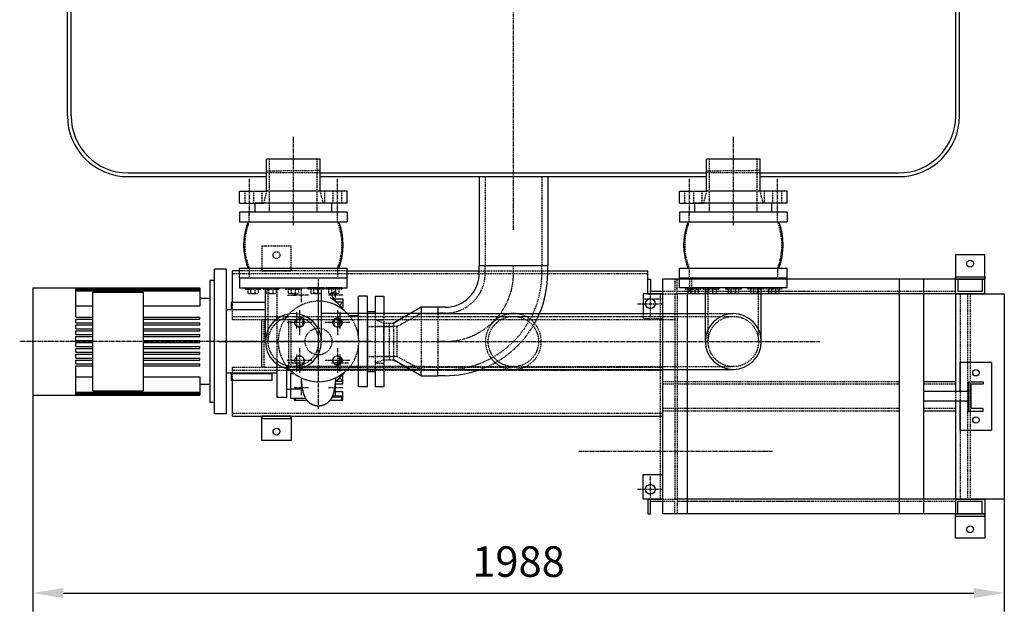
# Model space of a CAD drawing. Units: millimetres. Extents: x 723 to 14986, y 2419 to 9779.
# Drawn here: x 1473 to 3487, y 2419 to 3631 of the extents above; entities that cross this region are included whole.
import ezdxf

# ---------------------------------------------------------------- set-up
doc = ezdxf.new("R2010")
doc.units = ezdxf.units.MM
doc.header["$LTSCALE"] = 0.4
doc.linetypes.add('CENTRO2', pattern=[28.575, 19.05, -3.175, 3.175, -3.175])
doc.linetypes.add('TRAZOS2', pattern=[9.525, 6.35, -3.175])
for name, color, linetype in [('Anotaciones Finas', 3, 'Continuous'), ('Anotaciones Medias', 3, 'Continuous'), ('Contornos Ocultos', 6, 'TRAZOS2'), ('Cotas', 2, 'Continuous'), ('Ejes', 2, 'CENTRO2')]:
    doc.layers.add(name, color=color, linetype=linetype)
doc.styles.add('UNE00', font='romans.shx', dxfattribs={"width": 0.9})
doc.dimstyles.new('UNE', dxfattribs={"dimscale": 0, "dimtxt": 2.5, "dimasz": 2.5, "dimexe": 1.5, "dimexo": 0, "dimgap": 1, "dimtad": 1, "dimrnd": 1.38778e-17, "dimdsep": 46, "dimtxsty": 'UNE00', "dimcen": 2.5, "dimclrd": 256, "dimclre": 256, "dimclrt": 256, "dimazin": 0, "dimtfac": 1, "dimtmove": 0, "dimatfit": 3, "dimfxl": 1, "dimlwd": -1, "dimlwe": -1, "dimarcsym": 0})

# ---------------------------------------------------------------- blocks, each defined once
blk = doc.blocks.new('A$C329E22C4')
at = {"layer": 'Anotaciones Medias'}
for p, q in [((110, 135), (-110, 135)), ((-110, 135), (-110, 115)), ((110, 135), (110, 115)), ((-110, 115), (110, 115)), ((-110, 0), (-110, 20)), ((-110, 20), (110, 20)), ((110, 0), (-110, 0)), ((110, 0), (110, 20))]:
    blk.add_line(p, q, dxfattribs=at)
for centre, start, end in [((29.7, 67.5), 158.8228, 201.1772), ((-29.7, 67.5), 338.8228, 21.1772)]:
    blk.add_arc(centre, 131.5, start, end, dxfattribs=at)
at = {"layer": 'Contornos Ocultos'}
for p, q in [((-90.3, 115), (-90.3, 135)), ((90.3, 115), (90.3, 135)), ((-90.3, 20), (-90.3, 0)), ((90.3, 20), (90.3, 0))]:
    blk.add_line(p, q, dxfattribs=at)
for centre, start, end in [((29.7, 67.5), 158.4047, 201.5953), ((-29.7, 67.5), 338.4047, 21.5953)]:
    blk.add_arc(centre, 129.1, start, end, dxfattribs=at)
blk = doc.blocks.new('*D102')
at = {"layer": 'Cotas', "transparency": 16777216}
for p, q in [((1499.4, 2971.8), (1499.4, 2419.3)), ((3486.9, 2971.8), (3486.9, 2419.3)), ((1561.9, 2456.8), (3424.4, 2456.8))]:
    blk.add_line(p, q, dxfattribs=at)
for points in [[(1561.9, 2467.2), (1561.9, 2446.4), (1499.4, 2456.8)], [(3424.4, 2467.2), (3424.4, 2446.4), (3486.9, 2456.8)]]:
    blk.add_solid(points, dxfattribs=at)
at = {"layer": 'Defpoints', "color": 0, "transparency": 16777216}
for p in [(1499.4, 2971.8), (3486.9, 2971.8), (3486.9, 2456.8)]:
    blk.add_point(p, dxfattribs=at)
at = {"layer": 'Cotas', "transparency": 16777216, "insert": (2493.1, 2513.1), "char_height": 62.5, "attachment_point": 5, "style": 'UNE00'}
blk.add_mtext('1988', dxfattribs=at)

msp = doc.modelspace()

# ---------------------------------------------------------------- linework, layer by layer
msp.add_line((2787.854, 3099.168), (2787.859, 2649.173))
at = {"layer": 'Anotaciones Finas'}
for p, q in [((2412.859, 3309.269), (2412.859, 3126.769)), ((2552.859, 3309.269), (2552.859, 3126.769)), ((2552.859, 3126.769), (2412.859, 3126.769)), ((2412.859, 3111.769), (2412.859, 3126.769)), ((2552.859, 3111.769), (2552.859, 3126.769)), ((1871.359, 2823.769), (1871.359, 3119.769)), ((1895.359, 3119.769), (1871.359, 3119.769)), ((1895.359, 2823.769), (1895.359, 3119.769)), ((1907.859, 3051.721), (1907.859, 3116.673)), ((1922.545, 3116.673), (1907.859, 3116.673)), ((2142.545, 3116.673), (2412.859, 3116.673)), ((2552.859, 3116.673), (2757.859, 3116.673)), ((2757.859, 3099.173), (2757.859, 3116.673)), ((1861.359, 3096.769), (1861.359, 2846.769)), ((1871.359, 3096.769), (1861.359, 3096.769)), ((2757.859, 3069.173), (2757.859, 3099.173)), ((2757.859, 3099.173), (2762.859, 3099.173)), ((2762.859, 3099.173), (2762.859, 3074.173)), ((3386.859, 3099.269), (2787.859, 3099.173)), ((3386.859, 3069.269), (3386.859, 3099.269)), ((3386.859, 3099.269), (3391.859, 3099.269)), ((3391.859, 3099.269), (3391.859, 3074.269)), ((3446.859, 3099.269), (3441.859, 3099.269)), ((3441.859, 3099.269), (3441.859, 3074.269)), ((3446.859, 3069.269), (3446.859, 3099.269)), ((1499.359, 3081.769), (1499.359, 3068.785)), ((1499.359, 3081.769), (1841.359, 3081.769)), ((1499.359, 3068.785), (1499.359, 3042.656)), ((1587.359, 3081.759), (1841.359, 3081.759)), ((1587.359, 3081.519), (1587.359, 3081.759)), ((1587.359, 3081.519), (1841.359, 3081.519)), ((1587.359, 3081.279), (1841.359, 3081.279)), ((1587.359, 3080.555), (1587.359, 3081.279)), ((1587.359, 3080.555), (1841.359, 3080.555)), ((1587.359, 3080.072), (1841.359, 3080.072)), ((1587.359, 3078.858), (1587.359, 3080.072)), ((1587.359, 3078.858), (1841.359, 3078.858)), ((1587.359, 3078.126), (1841.359, 3078.126)), ((1587.359, 3076.407), (1587.359, 3078.126)), ((1587.359, 3076.407), (1841.359, 3076.407)), ((1587.359, 3075.418), (1841.359, 3075.418)), ((1587.359, 3068.785), (1587.359, 3075.418)), ((1587.359, 3042.656), (1587.359, 3068.785)), ((1622.359, 2870.769), (1622.359, 3072.769)), ((1622.359, 3072.769), (1725.359, 3072.769)), ((1725.359, 3072.769), (1725.359, 2870.769)), ((1841.359, 3081.759), (1841.359, 3081.769)), ((1841.359, 3081.759), (1841.359, 3081.519)), ((1841.359, 3081.279), (1841.359, 3081.519)), ((1841.359, 3081.279), (1841.359, 3080.555)), ((1841.359, 3080.072), (1841.359, 3080.555)), ((1841.359, 3080.072), (1841.359, 3078.858)), ((1841.359, 3078.126), (1841.359, 3078.858)), ((1841.359, 3078.126), (1841.359, 3076.407)), ((1841.359, 3075.418), (1841.359, 3076.407)), ((1841.359, 3075.418), (1841.359, 3044.185)), ((2165.859, 2980.838), (2165.859, 3064.269)), ((2183.859, 3064.269), (2165.859, 3064.269)), ((2183.859, 2879.269), (2183.859, 3064.269)), ((2199.859, 3064.269), (2217.859, 3064.269)), ((2199.859, 3064.269), (2199.859, 3028.919)), ((2217.859, 3064.269), (2217.859, 3028.919)), ((2787.859, 3069.173), (2747.859, 3069.173)), ((2747.859, 3069.173), (2747.859, 3028.919)), ((2787.859, 3069.173), (2757.859, 3069.173)), ((2757.859, 3069.173), (2787.859, 3069.173)), ((2787.854, 3074.173), (2762.859, 3074.173)), ((2787.859, 3069.173), (2787.859, 3069.173)), ((3386.859, 3069.269), (2817.859, 3069.173)), ((3386.859, 3069.269), (3371.859, 3069.269)), ((3386.859, 3069.269), (3386.859, 2869.269)), ((3416.859, 3069.269), (3386.859, 3069.269)), ((3446.859, 3069.269), (3386.859, 3069.269)), ((3386.859, 3069.269), (3446.859, 3069.269)), ((3386.859, 3069.269), (3486.859, 3069.269)), ((3441.859, 3074.269), (3391.859, 3074.269)), ((3416.859, 3069.269), (3446.859, 3069.269)), ((3486.859, 3069.269), (3486.859, 2649.269)), ((1499.359, 3042.656), (1499.359, 2900.882)), ((1622.359, 3044.185), (1587.359, 3044.185)), ((1587.359, 3021.769), (1587.359, 3042.656)), ((1841.359, 3044.185), (1725.359, 3044.185)), ((1861.359, 3059.769), (1841.359, 3059.769)), ((1905.359, 3051.721), (1905.359, 3037.269)), ((1956.381, 3051.721), (1905.359, 3051.721)), ((1975.395, 3051.721), (1956.381, 3051.721)), ((2118.859, 3059.269), (2133.859, 3059.269)), ((2119.712, 3053.038), (2133.859, 3053.038)), ((2133.859, 3053.038), (2127.237, 3046.136)), ((2132.527, 3040.381), (2133.859, 3041.769)), ((2133.859, 3059.269), (2133.859, 3053.038)), ((2133.859, 3053.038), (2133.859, 3041.769)), ((2293.859, 3041.769), (2237.141, 3009.269)), ((2327.859, 3041.769), (2293.859, 3041.769)), ((2293.859, 3041.769), (2293.859, 3028.919)), ((2327.859, 3041.769), (2327.859, 3028.919)), ((2342.859, 3041.769), (2327.859, 3041.769)), ((2327.859, 3041.769), (2327.859, 3028.919)), ((1587.359, 3021.769), (1622.359, 3021.769)), ((1725.359, 3021.769), (1841.359, 3021.769)), ((1841.359, 3017.769), (1841.359, 3021.769)), ((1895.359, 3037.53), (1896.127, 3036.769)), ((1975.395, 3036.769), (1895.359, 3036.769)), ((1905.359, 3036.769), (1905.359, 3037.269)), ((1905.359, 3037.269), (1975.395, 3037.269)), ((2046.741, 3022.302), (2032.588, 3022.302)), ((2161.359, 3024.269), (2147.498, 3024.269)), ((2183.859, 3033.269), (2199.859, 3033.269)), ((2183.859, 3028.919), (2183.859, 3033.269)), ((1587.359, 3017.769), (1622.359, 3017.769)), ((1587.359, 3009.769), (1587.359, 3017.769)), ((1587.359, 3009.769), (1622.359, 3009.769)), ((1587.359, 3005.769), (1622.359, 3005.769)), ((1587.359, 2997.769), (1587.359, 3005.769)), ((1725.359, 3017.769), (1841.359, 3017.769)), ((1725.359, 3009.769), (1841.359, 3009.769)), ((1725.359, 3005.769), (1841.359, 3005.769)), ((1841.359, 3005.769), (1841.359, 3009.769)), ((1967.859, 2919.173), (1967.859, 3016.673)), ((1587.359, 2997.769), (1622.359, 2997.769)), ((1587.359, 2993.769), (1622.359, 2993.769)), ((1587.359, 2985.769), (1587.359, 2993.769)), ((1587.359, 2985.769), (1622.359, 2985.769)), ((1587.359, 2981.769), (1622.359, 2981.769)), ((1587.359, 2973.769), (1587.359, 2981.769)), ((1725.359, 2997.769), (1841.359, 2997.769)), ((1725.359, 2993.769), (1841.359, 2993.769)), ((1725.359, 2985.769), (1841.359, 2985.769)), ((1725.359, 2981.769), (1841.359, 2981.769)), ((1841.359, 2993.769), (1841.359, 2997.769)), ((1841.359, 2981.769), (1841.359, 2985.769)), ((1587.359, 2973.769), (1622.359, 2973.769)), ((1587.359, 2969.769), (1622.359, 2969.769)), ((1587.359, 2961.769), (1587.359, 2969.769)), ((1587.359, 2961.769), (1622.359, 2961.769)), ((1725.359, 2973.769), (1841.359, 2973.769)), ((1725.359, 2969.769), (1841.359, 2969.769)), ((1725.359, 2961.769), (1841.359, 2961.769)), ((1841.359, 2969.769), (1841.359, 2973.769)), ((1841.359, 2957.769), (1841.359, 2961.769)), ((2165.859, 2879.269), (2165.859, 2962.7)), ((1587.359, 2957.769), (1622.359, 2957.769)), ((1587.359, 2949.769), (1587.359, 2957.769)), ((1587.359, 2949.769), (1622.359, 2949.769)), ((1587.359, 2945.769), (1622.359, 2945.769)), ((1587.359, 2937.769), (1587.359, 2945.769)), ((1725.359, 2957.769), (1841.359, 2957.769)), ((1725.359, 2949.769), (1841.359, 2949.769)), ((1725.359, 2945.769), (1841.359, 2945.769)), ((1841.359, 2945.769), (1841.359, 2949.769)), ((1587.359, 2937.769), (1622.359, 2937.769)), ((1587.359, 2933.769), (1622.359, 2933.769)), ((1587.359, 2925.769), (1587.359, 2933.769)), ((1587.359, 2925.769), (1622.359, 2925.769)), ((1587.359, 2921.769), (1622.359, 2921.769)), ((1587.359, 2900.882), (1587.359, 2921.769)), ((1725.359, 2937.769), (1841.359, 2937.769)), ((1725.359, 2933.769), (1841.359, 2933.769)), ((1725.359, 2925.769), (1841.359, 2925.769)), ((1725.359, 2921.769), (1841.359, 2921.769)), ((1841.359, 2933.769), (1841.359, 2937.769)), ((1841.359, 2921.769), (1841.359, 2925.769)), ((1999.359, 2856.769), (1999.359, 2925.242)), ((2293.859, 2901.769), (2237.141, 2934.269)), ((1499.359, 2900.882), (1499.359, 2874.753)), ((1587.359, 2874.753), (1587.359, 2900.882)), ((1999.359, 2906.769), (1895.359, 2906.769)), ((1896.127, 2906.769), (1895.359, 2906.008)), ((1905.359, 2906.269), (1905.359, 2906.769)), ((1905.359, 2906.269), (1905.359, 2891.817)), ((1905.359, 2906.269), (1989.359, 2906.269)), ((1989.359, 2906.769), (1989.359, 2906.269)), ((1989.359, 2891.817), (1989.359, 2906.269)), ((2019.359, 2856.769), (2019.359, 2920.33)), ((2027.359, 2911.653), (2027.359, 2905.648)), ((2034.52, 2905.648), (2027.359, 2905.648)), ((2027.359, 2874.028), (2027.359, 2905.648)), ((2132.527, 2903.158), (2133.859, 2901.769)), ((2133.859, 2890.5), (2133.859, 2901.769)), ((2161.359, 2919.269), (2147.498, 2919.269)), ((2183.859, 2910.269), (2183.859, 2914.619)), ((2183.859, 2910.269), (2199.859, 2910.269)), ((2199.859, 2914.619), (2199.859, 2879.269)), ((2217.859, 2914.619), (2217.859, 2879.269)), ((2293.859, 2901.769), (2293.859, 2914.619)), ((2293.859, 2901.769), (2327.859, 2901.769)), ((2327.859, 2901.769), (2327.859, 2914.619)), ((2327.859, 2901.769), (2327.859, 2914.619)), ((2342.859, 2901.769), (2327.859, 2901.769)), ((1587.359, 2899.354), (1622.359, 2899.354)), ((1725.359, 2899.354), (1841.359, 2899.354)), ((1841.359, 2899.354), (1841.359, 2868.12)), ((1861.359, 2883.769), (1841.359, 2883.769)), ((1956.381, 2891.817), (1905.359, 2891.817)), ((1907.859, 2819.173), (1907.859, 2891.817)), ((1989.359, 2891.817), (1956.381, 2891.817)), ((2133.859, 2884.269), (2118.859, 2884.269)), ((2119.712, 2890.5), (2133.859, 2890.5)), ((2133.859, 2890.5), (2127.237, 2897.402)), ((2133.859, 2884.269), (2133.859, 2890.5)), ((3443.675, 2889.269), (3443.675, 2884.269)), ((1499.359, 2874.753), (1499.359, 2861.769)), ((1499.359, 2861.769), (1841.359, 2861.769)), ((1587.359, 2868.12), (1587.359, 2874.753)), ((1587.359, 2868.12), (1841.359, 2868.12)), ((1587.359, 2865.412), (1587.359, 2867.131)), ((1587.359, 2867.131), (1841.359, 2867.131)), ((1587.359, 2865.412), (1841.359, 2865.412)), ((1587.359, 2863.466), (1587.359, 2864.68)), ((1587.359, 2864.68), (1841.359, 2864.68)), ((1587.359, 2863.466), (1841.359, 2863.466)), ((1587.359, 2862.26), (1587.359, 2862.983)), ((1587.359, 2862.983), (1841.359, 2862.983)), ((1587.359, 2862.26), (1841.359, 2862.26)), ((1587.359, 2861.779), (1587.359, 2862.019)), ((1587.359, 2862.019), (1841.359, 2862.019)), ((1587.359, 2861.779), (1841.359, 2861.779)), ((1622.359, 2870.769), (1725.359, 2870.769)), ((1841.359, 2867.131), (1841.359, 2868.12)), ((1841.359, 2867.131), (1841.359, 2865.412)), ((1841.359, 2864.68), (1841.359, 2865.412)), ((1841.359, 2864.68), (1841.359, 2863.466)), ((1841.359, 2862.983), (1841.359, 2863.466)), ((1841.359, 2862.983), (1841.359, 2862.26)), ((1841.359, 2862.019), (1841.359, 2862.26)), ((1841.359, 2862.019), (1841.359, 2861.779)), ((1841.359, 2861.769), (1841.359, 2861.779)), ((2027.359, 2873.769), (2019.359, 2873.769)), ((2051.097, 2874.028), (2027.359, 2874.028)), ((2027.359, 2855.116), (2027.359, 2874.028)), ((2113.133, 2860.769), (2132.232, 2860.769)), ((2118.859, 2869.269), (2133.859, 2869.269)), ((2132.232, 2860.769), (2130.605, 2858.519)), ((2133.859, 2860.769), (2132.232, 2860.769)), ((2133.859, 2860.769), (2133.859, 2869.269)), ((2133.859, 2851.769), (2133.859, 2860.769)), ((2183.859, 2879.269), (2165.859, 2879.269)), ((2217.859, 2879.269), (2199.859, 2879.269)), ((1871.359, 2846.769), (1861.359, 2846.769)), ((2019.359, 2856.769), (1999.359, 2856.769)), ((2057.375, 2855.116), (2027.359, 2855.116)), ((2027.359, 2855.116), (2027.359, 2854.769)), ((2057.591, 2854.769), (2027.359, 2854.769)), ((2033.859, 2854.769), (2033.859, 2851.769)), ((2033.859, 2851.769), (2037.112, 2851.769)), ((2037.112, 2851.769), (2037.112, 2854.769)), ((2037.112, 2851.769), (2059.73, 2851.769)), ((2107.989, 2851.769), (2130.605, 2851.769)), ((2112.169, 2858.519), (2130.605, 2858.519)), ((2130.605, 2858.519), (2130.605, 2851.769)), ((2130.605, 2851.769), (2133.859, 2851.769)), ((3386.859, 2849.269), (3386.859, 2649.269)), ((1895.359, 2823.769), (1871.359, 2823.769)), ((3443.675, 2829.269), (3443.675, 2834.269)), ((1907.859, 2819.173), (2787.859, 2819.173)), ((2747.859, 2649.173), (2747.859, 2699.173)), ((2747.859, 2699.173), (2787.859, 2699.173)), ((2787.859, 2649.173), (2747.859, 2649.173)), ((2787.859, 2649.173), (2757.859, 2649.173)), ((2757.859, 2649.173), (2787.859, 2649.173)), ((2757.859, 2649.173), (2757.859, 2619.173)), ((2762.859, 2619.173), (2762.859, 2644.173)), ((2787.859, 2644.173), (2762.859, 2644.173)), ((3386.859, 2649.269), (2817.859, 2649.173)), ((3386.859, 2649.269), (3371.859, 2649.269)), ((3486.859, 2649.269), (3379.359, 2649.269)), ((3416.859, 2649.269), (3386.859, 2649.269)), ((3416.859, 2649.269), (3386.859, 2649.269)), ((3446.859, 2649.269), (3386.859, 2649.269)), ((3386.859, 2649.269), (3446.859, 2649.269)), ((3386.859, 2649.269), (3386.859, 2619.269)), ((3441.859, 2644.269), (3391.859, 2644.269)), ((3391.859, 2619.269), (3391.859, 2644.269)), ((3416.859, 2649.269), (3446.859, 2649.269)), ((3441.859, 2619.269), (3441.859, 2644.269)), ((3446.859, 2649.269), (3446.859, 2619.269)), ((2757.859, 2619.173), (2762.859, 2619.173)), ((3386.859, 2619.269), (2787.859, 2619.173)), ((3386.859, 2619.269), (3391.859, 2619.269)), ((3446.859, 2619.269), (3441.859, 2619.269))]:
    msp.add_line(p, q, dxfattribs=at)
for points in [[(3386.859, 3149.269), (3386.859, 3099.269), (3446.859, 3099.269), (3446.859, 3149.269), (3386.859, 3149.269)], [(1967.859, 2769.173), (1967.859, 2819.173), (2027.859, 2819.173), (2027.859, 2769.173), (1967.859, 2769.173)], [(3386.859, 2569.269), (3386.859, 2619.269), (3446.859, 2619.269), (3446.859, 2569.269), (3386.859, 2569.269)]]:
    msp.add_lwpolyline(points, dxfattribs=at)
for points in [[(3386.859, 3099.269), (3386.859, 3104.269), (3446.859, 3104.269), (3446.859, 3099.269)], [(1967.859, 2819.173), (1967.859, 2814.173), (2027.859, 2814.173), (2027.859, 2819.173)], [(3386.859, 2619.269), (3386.859, 2614.269), (3446.859, 2614.269), (3446.859, 2619.269)]]:
    msp.add_lwpolyline(points, close=True, dxfattribs=at)
at = {"layer": 'Anotaciones Finas', "flags": 128}
msp.add_lwpolyline([(2048.163, 2897.391), (2048.281, 2896.088), (2048.399, 2894.8), (2048.519, 2893.529), (2048.641, 2892.276), (2048.764, 2891.043), (2048.888, 2889.831), (2049.015, 2888.641), (2049.143, 2887.476), (2049.273, 2886.341), (2049.404, 2885.238), (2049.536, 2884.166), (2049.67, 2883.124), (2049.805, 2882.109), (2049.941, 2881.123), (2050.079, 2880.162), (2050.219, 2879.225), (2050.36, 2878.312), (2050.503, 2877.422), (2050.648, 2876.552), (2050.794, 2875.703), (2051.091, 2874.058), (2051.396, 2872.478), (2051.709, 2870.952), (2052.029, 2869.473), (2052.363, 2868.029), (2052.724, 2866.593), (2053.124, 2865.137), (2053.343, 2864.393), (2053.577, 2863.632), (2053.832, 2862.844), (2054.115, 2862.022), (2054.434, 2861.155), (2054.61, 2860.703), (2054.797, 2860.237), (2054.998, 2859.756), (2055.213, 2859.258), (2055.446, 2858.74), (2055.698, 2858.204), (2055.968, 2857.652), (2056.259, 2857.085), (2056.57, 2856.505), (2056.902, 2855.914), (2057.256, 2855.313), (2057.633, 2854.703), (2058.034, 2854.087), (2058.458, 2853.466), (2058.905, 2852.843), (2059.374, 2852.221), (2059.863, 2851.604), (2060.373, 2850.992), (2060.901, 2850.39), (2061.449, 2849.798), (2062.016, 2849.216), (2062.603, 2848.645), (2063.207, 2848.087), (2063.827, 2847.542), (2064.464, 2847.012), (2065.116, 2846.499), (2065.782, 2846.002), (2066.463, 2845.524), (2067.158, 2845.062), (2067.868, 2844.619), (2068.59, 2844.194), (2069.326, 2843.787), (2070.072, 2843.4), (2070.83, 2843.034), (2071.597, 2842.688), (2072.372, 2842.363), (2073.156, 2842.059), (2073.947, 2841.778), (2074.747, 2841.519), (2075.555, 2841.281), (2076.371, 2841.065), (2077.193, 2840.871), (2078.021, 2840.699), (2078.854, 2840.55), (2079.69, 2840.423), (2080.528, 2840.32), (2081.368, 2840.239), (2082.209, 2840.182), (2083.05, 2840.148), (2083.892, 2840.138), (2084.735, 2840.151), (2085.579, 2840.187), (2086.422, 2840.247), (2087.264, 2840.329), (2088.104, 2840.435), (2088.94, 2840.563), (2089.772, 2840.713), (2090.598, 2840.886), (2091.418, 2841.082), (2092.232, 2841.299), (2093.037, 2841.539), (2093.836, 2841.801), (2094.628, 2842.086), (2095.414, 2842.392), (2096.191, 2842.72), (2096.958, 2843.069), (2097.716, 2843.438), (2098.463, 2843.827), (2099.198, 2844.235), (2099.92, 2844.661), (2100.628, 2845.107), (2101.322, 2845.569), (2102, 2846.05), (2102.666, 2846.55), (2103.318, 2847.068), (2103.955, 2847.603), (2104.577, 2848.152), (2105.181, 2848.715), (2105.769, 2849.291), (2106.337, 2849.877), (2106.886, 2850.473), (2107.415, 2851.076), (2107.922, 2851.686), (2108.407, 2852.301), (2108.871, 2852.92), (2109.313, 2853.541), (2109.734, 2854.161), (2110.131, 2854.777), (2110.505, 2855.385), (2110.857, 2855.985), (2111.186, 2856.576), (2111.494, 2857.154), (2111.782, 2857.719), (2112.05, 2858.268), (2112.299, 2858.801), (2112.529, 2859.316), (2112.743, 2859.811), (2112.942, 2860.291), (2113.127, 2860.755), (2113.301, 2861.206), (2113.617, 2862.069), (2113.898, 2862.888), (2114.154, 2863.674), (2114.389, 2864.436), (2114.607, 2865.178), (2115.001, 2866.627), (2115.359, 2868.061), (2115.699, 2869.518), (2116.026, 2871.01), (2116.339, 2872.547), (2116.642, 2874.135), (2116.935, 2875.783), (2117.078, 2876.632), (2117.22, 2877.498), (2117.36, 2878.384), (2117.498, 2879.289), (2117.635, 2880.216), (2117.772, 2881.164), (2117.907, 2882.135), (2118.042, 2883.13), (2118.175, 2884.156), (2118.307, 2885.217), (2118.438, 2886.313), (2118.567, 2887.44), (2118.694, 2888.598), (2118.821, 2889.785), (2118.946, 2890.997), (2119.07, 2892.235), (2119.192, 2893.494), (2119.314, 2894.775), (2119.434, 2896.074), (2119.553, 2897.391)], dxfattribs=at)
at = {"layer": 'Anotaciones Finas'}
for centre, radius in [((3416.859, 3131.269), 7), ((2762.859, 3049.173), 10), ((3428.675, 2907.636), 6.5), ((3428.675, 2810.902), 6.5), ((1997.859, 2787.173), 7), ((2762.859, 2669.173), 10), ((3416.859, 2587.269), 7)]:
    msp.add_circle(centre, radius, dxfattribs=at)
for centre, radius, start, end in [((2342.859, 3111.769), 70, 270, 0), ((2342.859, 3111.769), 210, 336.763721, 0), ((2118.859, 3066.769), 7.5, 90, 270), ((2052.097, 2971.769), 105.719, 36.777034, 58.077561), ((2161.359, 3028.769), 4.5, 270, 0), ((2084.031, 2971.769), 82.249, 223.439325, 315.985557), ((2052.097, 2971.769), 105.719, 309.13321, 323.222966), ((2161.359, 2914.769), 4.5, 0, 90), ((2342.859, 3111.769), 210, 270, 290.147417), ((2118.859, 2876.769), 7.5, 90, 95.147339), ((2118.859, 2876.769), 7.5, 245.853618, 270)]:
    msp.add_arc(centre, radius, start, end, dxfattribs=at)
at = {"layer": 'Anotaciones Medias'}
for p, q in [((1570.135, 3433.512), (1570.135, 4221.39)), ((1577.815, 3433.512), (1577.815, 4221.39)), ((3387.456, 3433.512), (3387.456, 4221.39)), ((3395.135, 3433.512), (3395.135, 4221.39)), ((1977.545, 3279.769), (1977.545, 3344.809)), ((2087.545, 3344.809), (1977.545, 3344.809)), ((2087.545, 3279.769), (2087.545, 3344.842)), ((2877.545, 3279.769), (2877.545, 3344.809)), ((2987.545, 3344.809), (2877.545, 3344.809)), ((2987.545, 3279.769), (2987.545, 3344.842)), ((1694.378, 3316.949), (1977.635, 3316.949)), ((1694.378, 3309.269), (1977.635, 3309.269)), ((1977.545, 3316.769), (1977.545, 3321.171)), ((2087.545, 3316.769), (2087.545, 3322.362)), ((2088.507, 3316.949), (2482.635, 3316.949)), ((2088.507, 3309.269), (2482.635, 3309.269)), ((2482.635, 3316.949), (2877.635, 3316.949)), ((2482.635, 3309.269), (2877.635, 3309.269)), ((2877.545, 3316.769), (2877.545, 3321.171)), ((2987.545, 3316.769), (2987.545, 3322.362)), ((2987.635, 3316.949), (3270.893, 3316.949)), ((2987.635, 3309.269), (3270.893, 3309.269)), ((1922.545, 3254.769), (1922.545, 3279.769)), ((1922.545, 3279.769), (1977.545, 3279.769)), ((2142.545, 3279.769), (1977.545, 3279.769)), ((2142.545, 3254.769), (2142.545, 3279.769)), ((2822.545, 3254.769), (2822.545, 3279.769)), ((2822.545, 3279.769), (2877.545, 3279.769)), ((3042.545, 3279.769), (2877.545, 3279.769)), ((3042.545, 3254.769), (3042.545, 3279.769)), ((1922.545, 3254.769), (1971.545, 3254.769)), ((1954.045, 3236.769), (1954.045, 3254.769)), ((1971.545, 3254.769), (1954.045, 3254.769)), ((2142.545, 3254.769), (1971.545, 3254.769)), ((2111.045, 3236.769), (2111.045, 3254.769)), ((2822.545, 3254.769), (2871.545, 3254.769)), ((2854.045, 3236.769), (2854.045, 3254.769)), ((2871.545, 3254.769), (2854.045, 3254.769)), ((3042.545, 3254.769), (2871.545, 3254.769)), ((3011.045, 3236.769), (3011.045, 3254.769)), ((2111.045, 3236.769), (1954.045, 3236.769)), ((3011.045, 3236.769), (2854.045, 3236.769)), ((2142.545, 3101.769), (1922.545, 3101.769)), ((1922.545, 3101.769), (1922.545, 3081.769)), ((2103.454, 3101.769), (1961.637, 3101.769)), ((2142.545, 3081.769), (2142.545, 3101.769)), ((2787.854, 3099.168), (2787.859, 2619.173)), ((2787.854, 3099.168), (2787.859, 2649.173)), ((2822.545, 3081.769), (2822.545, 3101.769)), ((2822.545, 3101.769), (3042.545, 3101.769)), ((2861.637, 3101.769), (3003.454, 3101.769)), ((3042.545, 3081.769), (3042.545, 3101.769)), ((3118.684, 3099.269), (3086.277, 3099.269)), ((3271.859, 3099.269), (3271.859, 2619.269)), ((3321.859, 3099.269), (3321.859, 2619.269)), ((1922.545, 3081.769), (2142.545, 3081.769)), ((1975.395, 2971.769), (1975.395, 3081.769)), ((2089.695, 2971.769), (2089.695, 3081.769)), ((2787.859, 3069.173), (2787.859, 2649.173)), ((3042.545, 3081.769), (2822.545, 3081.769)), ((2837.859, 3069.177), (2837.859, 2619.181)), ((2847.769, 3069.269), (2847.769, 3069.783)), ((2875.395, 2971.769), (2875.395, 3081.769)), ((2989.695, 2971.769), (2989.695, 3081.769)), ((2300.545, 3028.919), (2089.695, 3028.919)), ((2300.545, 3028.919), (2535.825, 3028.919)), ((2535.825, 3028.919), (2875.395, 3028.919)), ((2787.859, 2935.673), (2787.859, 2795.673)), ((2300.545, 2914.619), (2032.545, 2914.619)), ((2300.545, 2914.619), (2932.545, 2914.619)), ((3386.859, 2889.269), (3321.859, 2889.269)), ((3413.675, 2859.269), (3413.675, 2889.269)), ((3413.675, 2889.269), (3413.675, 2829.269)), ((3413.675, 2829.269), (3413.675, 2889.269)), ((3413.675, 2889.269), (3443.675, 2889.269)), ((3418.675, 2884.269), (3418.675, 2834.269)), ((3443.675, 2884.269), (3418.675, 2884.269)), ((3413.675, 2869.269), (3321.859, 2869.269)), ((3413.675, 2849.269), (3321.859, 2849.269)), ((3413.675, 2859.269), (3413.675, 2829.269)), ((3413.675, 2859.269), (3413.675, 2829.269)), ((3386.859, 2829.269), (3321.859, 2829.269)), ((3413.675, 2829.269), (3443.675, 2829.269)), ((3443.675, 2834.269), (3418.675, 2834.269)), ((3118.684, 2649.269), (2817.859, 2649.269)), ((3118.684, 2619.269), (3086.277, 2619.269))]:
    msp.add_line(p, q, dxfattribs=at)
msp.add_lwpolyline([(3396.859, 2869.269), (3396.859, 2929.269), (3460.492, 2929.269), (3460.492, 2789.269), (3396.859, 2789.269), (3396.859, 2849.269)], dxfattribs=at)
for centre, radius, start, end in [((1694.378, 3433.512), 124.242, 180, 270), ((1694.378, 3433.512), 116.563, 180, 270), ((3270.893, 3433.512), 124.242, 270, 0), ((3270.893, 3433.512), 116.563, 270, 0), ((2083.859, 2971.769), 82.4, 43.913212, 88.590505), ((2032.545, 2971.769), 57.15, 0, 180), ((2932.545, 2971.769), 57.15, 0, 180), ((2032.545, 2971.769), 57.15, 180, 0), ((2932.545, 2971.769), 57.15, 180, 0)]:
    msp.add_arc(centre, radius, start, end, dxfattribs=at)
at = {"layer": 'Contornos Ocultos'}
for p, q in [((1983.845, 3316.769), (1983.845, 3344.809)), ((2081.245, 3316.769), (2081.245, 3344.49)), ((2883.845, 3316.769), (2883.845, 3344.809)), ((2981.245, 3316.769), (2981.245, 3344.49)), ((1977.545, 3321.171), (2087.545, 3322.362)), ((2087.545, 3316.769), (1977.545, 3316.769)), ((1983.845, 3236.769), (1983.845, 3316.769)), ((2081.245, 3236.769), (2081.245, 3316.769)), ((2424.859, 3309.269), (2424.859, 3126.769)), ((2540.859, 3309.269), (2540.859, 3126.769)), ((2877.545, 3321.171), (2987.545, 3322.362)), ((2987.545, 3316.769), (2877.545, 3316.769)), ((2883.845, 3236.769), (2883.845, 3316.769)), ((2981.245, 3236.769), (2981.245, 3316.769)), ((1933.545, 3254.769), (1933.545, 3279.769)), ((1951.545, 3254.769), (1951.545, 3279.769)), ((1968.545, 3254.769), (1968.545, 3279.769)), ((1977.545, 3279.769), (1971.545, 3254.769)), ((2093.545, 3254.769), (2087.545, 3279.769)), ((2096.545, 3254.769), (2096.545, 3279.769)), ((2113.545, 3254.769), (2113.545, 3279.769)), ((2131.545, 3254.769), (2131.545, 3279.769)), ((2833.545, 3254.769), (2833.545, 3279.769)), ((2851.545, 3254.769), (2851.545, 3279.769)), ((2868.545, 3254.769), (2868.545, 3279.769)), ((2877.545, 3279.769), (2871.545, 3254.769)), ((2993.545, 3254.769), (2987.545, 3279.769)), ((2996.545, 3254.769), (2996.545, 3279.769)), ((3013.545, 3254.769), (3013.545, 3279.769)), ((3031.545, 3254.769), (3031.545, 3279.769)), ((2424.859, 3111.769), (2424.859, 3126.769)), ((2540.859, 3111.769), (2540.859, 3126.769)), ((1907.859, 3110.673), (2757.859, 3110.673)), ((2142.545, 3116.673), (1922.545, 3116.673)), ((2412.859, 3116.673), (2552.859, 3116.673)), ((2412.859, 3116.673), (2552.859, 3116.673)), ((2817.859, 3099.173), (2812.859, 3099.173)), ((2812.859, 3099.173), (2812.859, 3074.173)), ((2817.859, 3069.173), (2817.859, 3099.173)), ((2847.769, 3099.269), (2842.769, 3099.269)), ((2842.769, 3099.269), (2842.769, 3081.769)), ((2847.769, 3081.769), (2847.769, 3099.269)), ((1933.703, 3081.769), (1966.141, 3081.769)), ((1933.703, 3081.769), (1933.703, 3078.769)), ((1933.703, 3078.769), (1966.141, 3078.769)), ((1939.39, 3078.769), (1939.39, 3071.202)), ((1942.545, 3081.766), (1957.299, 3081.766)), ((1942.545, 3069.783), (1957.299, 3069.783)), ((1945.701, 3071.202), (1945.701, 3078.769)), ((1954.143, 3071.202), (1954.143, 3078.769)), ((1960.455, 3078.769), (1960.455, 3071.202)), ((1966.141, 3081.769), (1966.141, 3078.769)), ((1970.394, 3081.769), (2002.833, 3081.769)), ((1970.394, 3081.769), (1970.394, 3078.769)), ((1970.394, 3078.769), (2002.833, 3078.769)), ((1976.081, 3078.769), (1976.081, 3071.202)), ((1979.237, 3081.766), (1993.99, 3081.766)), ((1979.237, 3069.783), (1993.99, 3069.783)), ((1981.06, 2971.769), (1981.06, 3081.769)), ((1982.393, 3071.202), (1982.393, 3078.769)), ((1990.834, 3071.202), (1990.834, 3078.769)), ((1997.146, 3078.769), (1997.146, 3071.202)), ((1999.359, 2925.242), (1999.359, 3081.769)), ((2002.833, 3081.769), (2002.833, 3078.769)), ((2016.326, 3081.769), (2048.764, 3081.769)), ((2016.326, 3081.769), (2016.326, 3078.769)), ((2016.326, 3078.769), (2048.764, 3078.769)), ((2038.269, 3065.806), (2020.269, 3065.806)), ((2022.013, 3078.769), (2022.013, 3071.202)), ((2025.169, 3081.766), (2039.922, 3081.766)), ((2025.169, 3069.783), (2039.922, 3069.783)), ((2028.325, 3071.202), (2028.325, 3078.769)), ((2036.766, 3071.202), (2036.766, 3078.769)), ((2043.078, 3078.769), (2043.078, 3071.202)), ((2048.764, 3081.769), (2048.764, 3078.769)), ((2094.696, 3081.769), (2062.258, 3081.769)), ((2062.258, 3081.769), (2062.258, 3078.769)), ((2094.696, 3078.769), (2062.258, 3078.769)), ((2067.945, 3078.769), (2067.945, 3071.202)), ((2085.854, 3081.766), (2071.101, 3081.766)), ((2085.854, 3069.783), (2071.101, 3069.783)), ((2074.256, 3071.202), (2074.256, 3078.769)), ((2082.698, 3071.202), (2082.698, 3078.769)), ((2084.031, 2971.769), (2084.031, 3081.769)), ((2089.01, 3078.769), (2089.01, 3071.202)), ((2094.696, 3081.769), (2094.696, 3078.769)), ((2131.388, 3081.769), (2098.95, 3081.769)), ((2098.95, 3081.769), (2098.95, 3078.769)), ((2131.388, 3078.769), (2098.95, 3078.769)), ((2104.636, 3078.769), (2104.636, 3071.202)), ((2122.545, 3081.766), (2107.792, 3081.766)), ((2122.545, 3069.783), (2107.792, 3069.783)), ((2110.948, 3071.202), (2110.948, 3078.769)), ((2119.39, 3071.202), (2119.39, 3078.769)), ((2125.701, 3078.769), (2125.701, 3071.202)), ((2131.388, 3081.769), (2131.388, 3078.769)), ((2782.859, 3069.173), (2782.859, 2649.173)), ((2812.859, 3074.173), (2787.854, 3074.173)), ((2787.859, 3069.173), (2817.859, 3069.173)), ((2812.859, 3069.173), (2812.859, 2649.173)), ((3386.859, 3074.268), (2817.859, 3074.173)), ((2817.859, 3069.173), (2817.859, 2649.173)), ((2833.703, 3081.769), (2866.141, 3081.769)), ((2833.703, 3078.769), (2866.141, 3078.769)), ((2839.39, 3078.769), (2839.39, 3071.202)), ((2842.769, 3074.269), (2839.39, 3074.269)), ((2842.545, 3081.766), (2857.299, 3081.766)), ((2842.545, 3069.783), (2857.299, 3069.783)), ((2842.769, 3081.769), (2842.769, 3074.269)), ((2845.701, 3071.202), (2845.701, 3078.769)), ((2847.041, 3081.769), (2847.041, 3078.769)), ((2847.769, 3069.783), (2847.769, 3081.769)), ((2854.143, 3071.202), (2854.143, 3078.769)), ((2860.455, 3078.769), (2860.455, 3071.202)), ((2866.141, 3081.769), (2866.141, 3078.769)), ((2870.394, 3081.769), (2902.832, 3081.769)), ((2870.394, 3081.769), (2870.394, 3078.769)), ((2870.394, 3078.769), (2902.832, 3078.769)), ((2876.081, 3078.769), (2876.081, 3071.202)), ((2879.237, 3081.766), (2893.99, 3081.766)), ((2879.237, 3069.783), (2893.99, 3069.783)), ((2881.06, 2971.769), (2881.06, 3081.769)), ((2882.393, 3071.202), (2882.393, 3078.769)), ((2890.834, 3071.202), (2890.834, 3078.769)), ((2897.146, 3078.769), (2897.146, 3071.202)), ((2902.832, 3081.769), (2902.832, 3078.769)), ((2948.764, 3081.769), (2916.326, 3081.769)), ((2916.326, 3081.769), (2916.326, 3078.769)), ((2948.764, 3078.769), (2916.326, 3078.769)), ((2922.013, 3078.769), (2922.013, 3071.202)), ((2939.922, 3081.766), (2925.169, 3081.766)), ((2939.922, 3069.783), (2925.169, 3069.783)), ((2928.324, 3071.202), (2928.324, 3078.769)), ((2936.766, 3071.202), (2936.766, 3078.769)), ((2943.078, 3078.769), (2943.078, 3071.202)), ((2948.764, 3081.769), (2948.764, 3078.769)), ((2994.696, 3081.769), (2962.258, 3081.769)), ((2962.258, 3081.769), (2962.258, 3078.769)), ((2994.696, 3078.769), (2962.258, 3078.769)), ((2967.945, 3078.769), (2967.945, 3071.202)), ((2985.854, 3081.766), (2971.101, 3081.766)), ((2985.854, 3069.783), (2971.101, 3069.783)), ((2974.256, 3071.202), (2974.256, 3078.769)), ((2982.698, 3071.202), (2982.698, 3078.769)), ((2984.031, 2971.769), (2984.031, 3081.769)), ((2989.01, 3078.769), (2989.01, 3071.202)), ((3086.277, 3074.269), (2989.695, 3074.269)), ((3086.277, 3069.269), (2989.695, 3069.269)), ((2994.696, 3081.769), (2994.696, 3078.769)), ((3031.388, 3081.769), (2998.95, 3081.769)), ((2998.95, 3081.769), (2998.95, 3078.769)), ((3031.388, 3078.769), (2998.95, 3078.769)), ((3004.636, 3078.769), (3004.636, 3071.202)), ((3022.545, 3081.766), (3007.792, 3081.766)), ((3022.545, 3069.783), (3007.792, 3069.783)), ((3010.948, 3071.202), (3010.948, 3078.769)), ((3019.39, 3071.202), (3019.39, 3078.769)), ((3025.701, 3078.769), (3025.701, 3071.202)), ((3031.388, 3081.769), (3031.388, 3078.769)), ((3386.859, 3069.269), (3486.859, 3069.269)), ((3396.859, 3069.269), (3396.859, 2869.269)), ((3411.859, 3069.269), (3411.859, 2649.269)), ((3416.859, 3069.269), (3416.859, 2649.269)), ((3486.859, 3069.269), (3486.859, 2649.269)), ((1907.859, 3016.673), (1907.859, 3051.721)), ((2747.859, 3059.173), (2787.859, 3059.173)), ((1907.859, 3022.673), (2812.859, 3022.673)), ((2183.859, 3028.919), (2183.859, 2914.619)), ((2199.859, 3028.919), (2199.859, 2914.619)), ((2217.859, 3028.919), (2217.859, 2914.619)), ((2237.141, 3009.269), (2271.433, 3028.919)), ((2243.941, 3002.469), (2293.859, 3029.769)), ((2293.859, 3029.769), (2327.859, 3029.769)), ((2293.859, 3028.919), (2293.859, 2914.619)), ((2300.545, 3023.254), (2932.545, 3023.254)), ((2342.859, 3029.769), (2327.859, 3029.769)), ((2327.859, 3028.919), (2327.859, 2914.619)), ((2747.859, 3028.919), (2747.859, 3019.173)), ((2837.769, 3028.919), (2837.769, 2914.619)), ((2875.395, 3028.919), (2932.545, 3028.919)), ((1907.859, 3016.673), (2812.859, 3016.673)), ((1972.859, 2919.173), (1972.859, 3016.673)), ((2022.859, 2919.173), (2022.859, 3016.673)), ((2022.859, 2919.173), (2022.859, 3016.673)), ((2027.859, 2919.173), (2027.859, 3016.673)), ((2027.859, 2919.173), (2027.859, 3016.673)), ((2049.864, 3002.519), (2040.071, 3002.519)), ((2125.735, 3019.679), (2125.735, 3001.641)), ((2129.886, 3016.931), (2129.886, 3004.389)), ((2183.859, 3002.469), (2238.859, 3002.469)), ((2217.859, 3009.269), (2199.859, 3016.269)), ((2199.859, 3016.219), (2217.859, 3016.219)), ((2243.941, 3002.469), (2203.141, 3002.469)), ((2217.859, 2934.269), (2217.859, 3009.269)), ((2217.859, 3009.269), (2237.141, 3009.269)), ((2228.859, 2934.269), (2228.859, 3009.269)), ((2237.141, 3009.269), (2237.141, 2934.269)), ((2243.941, 3002.469), (2243.941, 2941.069)), ((2747.859, 3019.173), (2787.859, 3019.173)), ((2036.269, 2971.919), (2020.269, 2971.919)), ((2049.864, 2941.019), (2040.071, 2941.019)), ((2125.735, 2941.897), (2125.735, 2923.86)), ((2183.859, 2941.069), (2238.859, 2941.069)), ((2243.941, 2941.069), (2203.141, 2941.069)), ((2293.859, 2913.769), (2243.941, 2941.069)), ((2129.886, 2939.149), (2129.886, 2926.607)), ((2217.859, 2934.269), (2199.859, 2927.269)), ((2199.859, 2927.319), (2217.859, 2927.319)), ((2217.859, 2934.269), (2237.141, 2934.269)), ((2237.141, 2934.269), (2271.433, 2914.619)), ((1907.859, 2919.173), (2787.859, 2919.173)), ((1907.859, 2891.817), (1907.859, 2919.173)), ((1907.859, 2913.173), (2787.859, 2913.173)), ((2300.545, 2920.284), (2032.545, 2920.284)), ((2327.859, 2913.769), (2293.859, 2913.769)), ((2300.545, 2920.284), (2932.545, 2920.284)), ((2342.859, 2913.769), (2327.859, 2913.769)), ((3271.859, 2889.269), (2787.859, 2889.269)), ((3271.859, 2884.269), (2787.859, 2884.269)), ((3386.859, 2884.269), (3321.859, 2884.269)), ((3386.859, 2869.269), (3386.859, 2849.269)), ((3396.859, 2869.269), (3396.859, 2849.269)), ((3396.859, 2849.269), (3396.859, 2649.269)), ((1907.859, 2825.173), (2787.859, 2825.173)), ((3271.859, 2834.269), (2787.859, 2834.269)), ((3271.859, 2829.269), (2787.859, 2829.269)), ((3386.859, 2834.269), (3321.859, 2834.269)), ((2787.859, 2649.173), (2817.859, 2649.173)), ((2812.859, 2644.173), (2787.859, 2644.173)), ((2812.859, 2619.173), (2812.859, 2644.173)), ((3086.277, 2644.269), (2817.769, 2644.269)), ((2817.859, 2649.173), (2817.859, 2619.173)), ((3386.859, 2644.267), (2817.859, 2644.173)), ((3486.859, 2649.269), (3446.859, 2649.269)), ((2817.859, 2619.173), (2812.859, 2619.173))]:
    msp.add_line(p, q, dxfattribs=at)
msp.add_lwpolyline([(1967.859, 3166.673), (1967.859, 3116.673), (2027.859, 3116.673), (2027.859, 3166.673), (1967.859, 3166.673)], dxfattribs=at)
msp.add_lwpolyline([(1967.859, 3116.673), (1967.859, 3121.673), (2027.859, 3121.673), (2027.859, 3116.673)], close=True, dxfattribs=at)
for centre, radius in [((1997.859, 3148.673), 7), ((2032.545, 2971.769), 51.485), ((2482.545, 2971.769), 51.485), ((2932.545, 2971.769), 51.485), ((2044.968, 3010.66), 9.5), ((2122.749, 3010.66), 9.5), ((2083.859, 2971.769), 27.4), ((2044.968, 2932.878), 9.5), ((2122.749, 2932.878), 9.5)]:
    msp.add_circle(centre, radius, dxfattribs=at)
for centre, radius, start, end in [((2342.859, 3111.769), 82, 270, 0), ((2342.859, 3111.769), 198, 270, 0), ((1942.545, 3074.001), 4.218, 221.567057, 318.432943), ((1949.922, 3076.786), 7, 232.915445, 307.084555), ((1957.299, 3074.001), 4.218, 221.567057, 318.432943), ((1979.237, 3074.001), 4.218, 221.567057, 318.432943), ((1986.613, 3076.786), 7, 232.915445, 307.084555), ((1993.99, 3074.001), 4.218, 221.567057, 318.432943), ((2025.169, 3074.001), 4.218, 221.567057, 318.432943), ((2032.545, 3076.786), 7, 232.915445, 307.084555), ((2039.922, 3074.001), 4.218, 221.567057, 318.432943), ((2071.101, 3074.001), 4.218, 221.567057, 318.432943), ((2078.477, 3076.786), 7, 232.915445, 307.084555), ((2085.854, 3074.001), 4.218, 221.567057, 318.432943), ((2107.792, 3074.001), 4.218, 221.567057, 318.432943), ((2115.169, 3076.786), 7, 232.915445, 307.084555), ((2122.545, 3074.001), 4.218, 221.567057, 318.432943), ((2842.545, 3074.001), 4.218, 221.567057, 318.432943), ((2849.922, 3076.786), 7, 232.915445, 307.084555), ((2857.299, 3074.001), 4.218, 221.567057, 318.432943), ((2879.237, 3074.001), 4.218, 221.567057, 318.432943), ((2886.613, 3076.786), 7, 232.915445, 307.084555), ((2893.99, 3074.001), 4.218, 221.567057, 318.432943), ((2925.169, 3074.001), 4.218, 221.567057, 318.432943), ((2932.545, 3076.786), 7, 232.915445, 307.084555), ((2939.922, 3074.001), 4.218, 221.567057, 318.432943), ((2971.101, 3074.001), 4.218, 221.567057, 318.432943), ((2978.477, 3076.786), 7, 232.915445, 307.084555), ((2985.854, 3074.001), 4.218, 221.567057, 318.432943), ((3007.792, 3074.001), 4.218, 221.567057, 318.432943), ((3015.169, 3076.786), 7, 232.915445, 307.084555), ((3022.545, 3074.001), 4.218, 221.567057, 318.432943), ((2083.859, 2971.769), 82.4, 88.590505, 223.749709), ((2083.859, 2971.769), 82.4, 316.086788, 43.913212), ((2342.859, 3111.769), 210, 290.147417, 336.763721), ((2482.545, 2971.769), 57.15, 0, 180), ((2482.545, 2971.769), 57.15, 180, 0)]:
    msp.add_arc(centre, radius, start, end, dxfattribs=at)
for points in [[(2051.319, 3003.595), (2051.626, 3008.034), (2051.938, 3012.24), (2052.243, 3016.771)], [(2115.475, 3016.798), (2115.78, 3012.268), (2116.092, 3008.033), (2116.398, 3003.595)]]:
    msp.add_open_spline(points, degree=3, dxfattribs=at)
at = {"layer": 'Ejes'}
for p, q in [((2482.635, 3200.647), (2482.635, 4221.39)), ((2032.545, 3209.369), (2032.545, 3392.27)), ((2932.545, 3209.369), (2932.545, 3392.27)), ((1942.545, 3229.769), (1942.545, 3304.769)), ((2122.545, 3229.769), (2122.545, 3304.769)), ((2842.545, 3229.769), (2842.545, 3304.769)), ((3022.545, 3229.769), (3022.545, 3304.769)), ((2482.859, 3111.769), (2482.859, 3126.769)), ((2083.859, 2833.011), (2083.859, 3099.527)), ((2063.617, 3066.769), (2034.101, 3066.769)), ((2048.859, 3052.011), (2048.859, 3081.527)), ((2133.617, 3066.769), (2104.101, 3066.769)), ((2118.859, 3052.011), (2118.859, 3081.527)), ((2762.859, 3022.981), (2762.859, 3075.366)), ((2736.666, 3049.173), (2789.051, 3049.173)), ((2039.664, 2998.705), (2039.664, 3033.221)), ((2044.968, 3035.795), (2044.968, 2985.525)), ((2122.749, 3035.795), (2122.749, 2985.525)), ((2128.053, 2998.705), (2128.053, 3033.221)), ((2070.102, 3010.66), (2019.833, 3010.66)), ((2056.923, 3015.963), (2022.406, 3015.963)), ((2147.884, 3010.66), (2097.615, 3010.66)), ((2145.311, 3015.963), (2110.795, 3015.963)), ((2191.617, 2971.769), (1472.601, 2971.769)), ((1879.815, 2971.769), (3109.764, 2971.769)), ((2342.859, 2971.769), (2327.859, 2971.769)), ((2039.664, 2910.317), (2039.664, 2944.833)), ((2044.968, 2958.013), (2044.968, 2907.744)), ((2122.749, 2958.013), (2122.749, 2907.744)), ((2128.053, 2910.317), (2128.053, 2944.833)), ((2070.102, 2932.878), (2019.833, 2932.878)), ((2056.923, 2927.575), (2022.406, 2927.575)), ((2147.884, 2932.878), (2097.615, 2932.878)), ((2145.311, 2927.575), (2110.795, 2927.575)), ((2048.859, 2862.011), (2048.859, 2891.527)), ((2118.859, 2862.011), (2118.859, 2891.527)), ((2063.617, 2876.769), (2034.101, 2876.769)), ((2133.617, 2876.769), (2104.101, 2876.769)), ((3012.908, 2746.769), (2615.004, 2746.769)), ((2762.859, 2642.981), (2762.859, 2695.366)), ((2736.666, 2669.173), (2789.051, 2669.173))]:
    msp.add_line(p, q, dxfattribs=at)
msp.add_arc((2342.859, 3111.769), 140, 270, 0, dxfattribs=at)

# ---------------------------------------------------------------- block references
at = {"layer": 'Contornos Ocultos'}
for p in [(2032.545, 3101.769), (2932.545, 3101.769)]:
    msp.add_blockref('A$C329E22C4', p, dxfattribs=at)

# ---------------------------------------------------------------- dimensions: what is measured, and where the dimension line sits
at = {"layer": 'Cotas'}
dim = msp.add_linear_dim(base=(3486.858624628, 2456.82877563), p1=(1499.358624628, 2971.76913564), p2=(3486.858624628, 2971.76913564), dimstyle='UNE', override={"dimscale": 25, "dimdec": 0}, dxfattribs=at)
dim.commit()
dim.dimension.update_dxf_attribs({"geometry": '*D102', "text_midpoint": (2493.108624628, 2513.078775985)})

doc.saveas('drawing.dxf')
